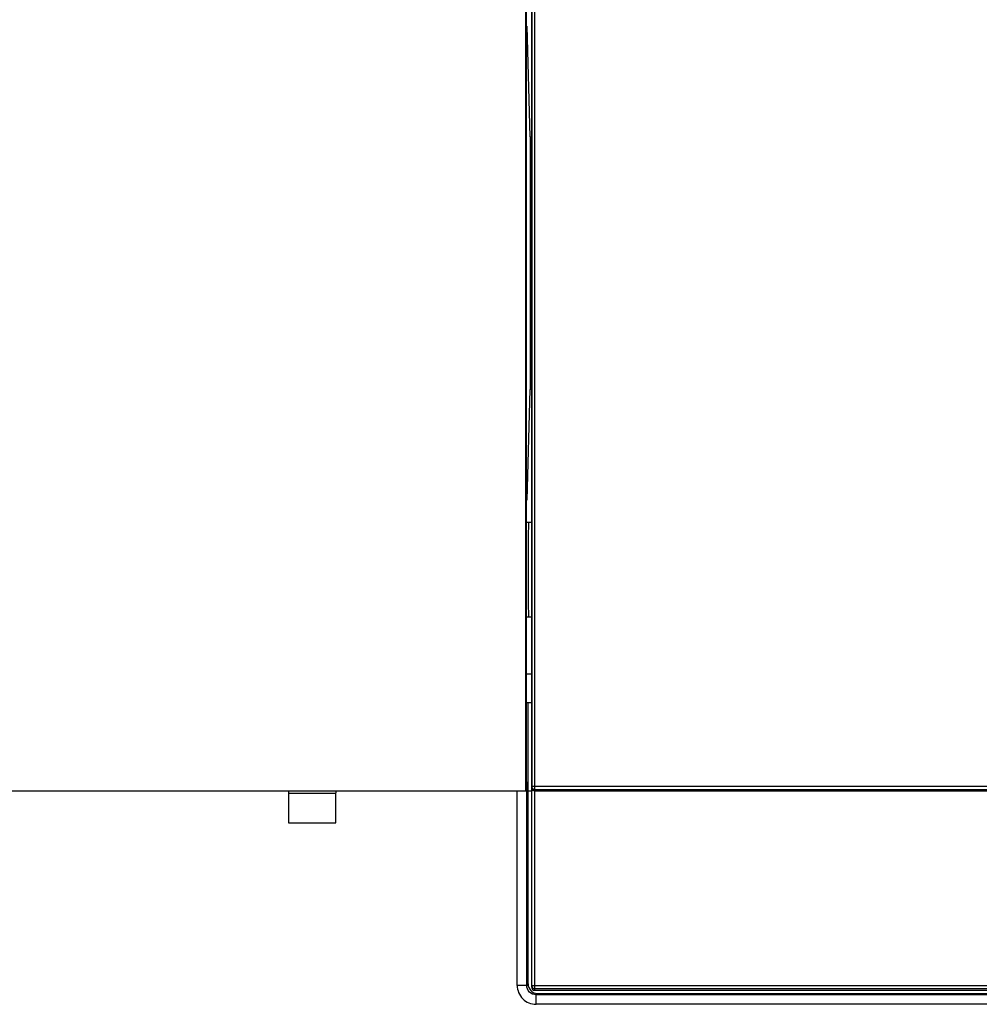
# Model space of a CAD drawing. Units: millimetres. Extents: x 3265 to 4448, y 1845 to 2468.
# Drawn here: x 3915 to 3945, y 2006 to 2037 of the extents above; entities that cross this region are included whole.
import ezdxf

# ---------------------------------------------------------------- set-up
doc = ezdxf.new("R2010")
doc.units = ezdxf.units.MM
doc.header["$MEASUREMENT"] = 0
doc.layers.add('layer 1', color=7, linetype='Continuous')

msp = doc.modelspace()

# ---------------------------------------------------------------- linework, layer by layer
at = {"color": 7, "linetype": 'Continuous'}
for p, q in [((3931.307, 2006.657), (3931.307, 2057.457)), ((3931.407, 2006.557), (3931.407, 2057.557)), ((3931.107, 2046.257), (3931.107, 2012.857)), ((3931.136, 2045.938), (3931.136, 2013.175)), ((3931.262, 2033.557), (3931.158, 2037.057)), ((3931.262, 2033.557), (3931.307, 2033.557)), ((3931.262, 2033.557), (3931.262, 2025.557)), ((3931.158, 2022.057), (3931.262, 2025.557)), ((3931.307, 2025.557), (3931.262, 2025.557)), ((3931.207, 2021.357), (3931.158, 2021.357)), ((3931.207, 2018.357), (3931.158, 2018.357)), ((3931.307, 2016.557), (3931.158, 2016.557)), ((3931.158, 2015.657), (3931.307, 2015.657)), ((3931.192, 2006.757), (3931.192, 2015.657)), ((3931.148, 2006.713), (3931.148, 2013.151)), ((3931.107, 2012.857), (3796.307, 2012.857)), ((3923.607, 2012.88), (3923.607, 2012.807)), ((3923.607, 2012.795), (3925.107, 2012.795)), ((3923.607, 2012.795), (3923.607, 2011.857)), ((3925.107, 2012.88), (3925.107, 2012.807)), ((3925.107, 2011.857), (3925.107, 2012.795)), ((3930.848, 2006.713), (3930.848, 2012.857)), ((3931.307, 2013.009), (3972.107, 2013.009)), ((3931.389, 2012.911), (3931.407, 2012.909)), ((3931.407, 2012.909), (3972.007, 2012.909)), ((3972.007, 2012.857), (3931.407, 2012.857)), ((3923.607, 2011.857), (3925.107, 2011.857)), ((3931.148, 2006.713), (3930.848, 2006.713)), ((3931.192, 2006.757), (3931.148, 2006.713)), ((3972.107, 2006.7), (3931.307, 2006.7)), ((3931.394, 2006.601), (3931.407, 2006.6)), ((3972.007, 2006.6), (3931.407, 2006.6)), ((3931.407, 2006.557), (3946.639, 2006.557)), ((3931.492, 2006.457), (3931.448, 2006.413)), ((3949.207, 2006.413), (3931.448, 2006.413)), ((3931.448, 2006.113), (3931.448, 2006.413)), ((3931.492, 2006.457), (3971.922, 2006.457)), ((3948.907, 2006.113), (3931.448, 2006.113))]:
    msp.add_line(p, q, dxfattribs=at)
for centre, radius, start, end in [((3931.404, 2012.955), 0.0974, 180.0736, 198.2993), ((3931.448, 2006.713), 0.6, 179.9992, 270.0008)]:
    msp.add_arc(centre, radius, start, end, dxfattribs=at)
for centre, major_axis, ratio, start_param, end_param in [((3931.492, 2006.757), (0.212, 0.212), 0.999924, 8.639418, 10.210138), ((3931.407, 2006.657), (0, 0.1), 0.999962, 1.570796, 3.141593)]:
    msp.add_ellipse(centre, major_axis=major_axis, ratio=ratio, start_param=start_param, end_param=end_param, dxfattribs=at)
for points, knots in [([(3931.207, 2021.357), (3931.205, 2021.357), (3931.207, 2021.347), (3931.205, 2021.34), (3931.204, 2021.319), (3931.203, 2021.288), (3931.202, 2021.238), (3931.201, 2021.175), (3931.199, 2021.067), (3931.198, 2020.904), (3931.196, 2020.679), (3931.195, 2020.423), (3931.194, 2020.145), (3931.194, 2019.857), (3931.194, 2019.568), (3931.195, 2019.29), (3931.196, 2019.034), (3931.198, 2018.809), (3931.199, 2018.646), (3931.201, 2018.538), (3931.202, 2018.475), (3931.203, 2018.425), (3931.204, 2018.394), (3931.205, 2018.373), (3931.207, 2018.366), (3931.205, 2018.357), (3931.207, 2018.357)], [0, 0, 0, 0, 0.002457, 0.005473, 0.009673, 0.021587, 0.038119, 0.059115, 0.084339, 0.146503, 0.222253, 0.308694, 0.402485, 0.500007, 0.597529, 0.691319, 0.777758, 0.853507, 0.915669, 0.940892, 0.961886, 0.978417, 0.99033, 0.994529, 0.997545, 1, 1, 1, 1]), ([(3931.307, 2013.009), (3931.307, 2012.991), (3931.317, 2012.956), (3931.343, 2012.93), (3931.358, 2012.922)], [0, 0, 0, 0, 0.499988, 1, 1, 1, 1]), ([(3931.407, 2012.857), (3931.385, 2012.857), (3931.342, 2012.871), (3931.318, 2012.907), (3931.312, 2012.924)], [0, 0, 0, 0, 0.548014, 1, 1, 1, 1]), ([(3931.448, 2006.413), (3931.372, 2006.413), (3931.212, 2006.477), (3931.148, 2006.636), (3931.148, 2006.713)], [0, 0, 0, 0, 0.499669, 1, 1, 1, 1]), ([(3931.307, 2006.7), (3931.307, 2006.677), (3931.325, 2006.628), (3931.371, 2006.604), (3931.394, 2006.601)], [0, 0, 0, 0, 0.499893, 1, 1, 1, 1])]:
    msp.add_open_spline(points, degree=3, knots=knots, dxfattribs=at)
for points in [[(3931.308, 2021.352), (3931.275, 2021.355), (3931.241, 2021.357), (3931.207, 2021.357)], [(3931.308, 2018.361), (3931.275, 2018.358), (3931.241, 2018.357), (3931.207, 2018.357)], [(3931.136, 2013.175), (3931.136, 2013.133), (3931.126, 2013.091), (3931.109, 2013.053)], [(3931.124, 2013.038), (3931.139, 2013.073), (3931.148, 2013.113), (3931.148, 2013.151)], [(3931.358, 2012.922), (3931.368, 2012.916), (3931.378, 2012.913), (3931.389, 2012.911)]]:
    msp.add_open_spline(points, degree=3, dxfattribs=at)
at = {"layer": 'layer 1', "color": 1}
msp.add_open_spline([(3931.307, 2046.257), (3931.307, 2046.257), (3801.385, 2046.257), (3801.385, 2046.257), (3801.385, 2046.257), (3801.385, 2046.257), (3796.307, 2046.257), (3796.307, 2046.257), (3796.307, 2046.257), (3796.307, 2046.257), (3796.307, 2012.857), (3796.307, 2012.857), (3796.307, 2012.857), (3796.307, 2012.857), (3801.385, 2012.857), (3801.385, 2012.857), (3801.385, 2012.857), (3801.385, 2012.857), (3931.307, 2012.857), (3931.307, 2012.857), (3931.307, 2012.857), (3931.307, 2012.857), (3931.307, 2046.257), (3931.307, 2046.257)], degree=3, knots=[0, 0, 0, 0, 0.142857, 0.142857, 0.142857, 0.142857, 0.285714, 0.285714, 0.285714, 0.285714, 0.428571, 0.428571, 0.428571, 0.428571, 0.571429, 0.571429, 0.571429, 0.571429, 0.714286, 0.714286, 0.714286, 0.714286, 1, 1, 1, 1], dxfattribs=at)

doc.saveas('drawing.dxf')
